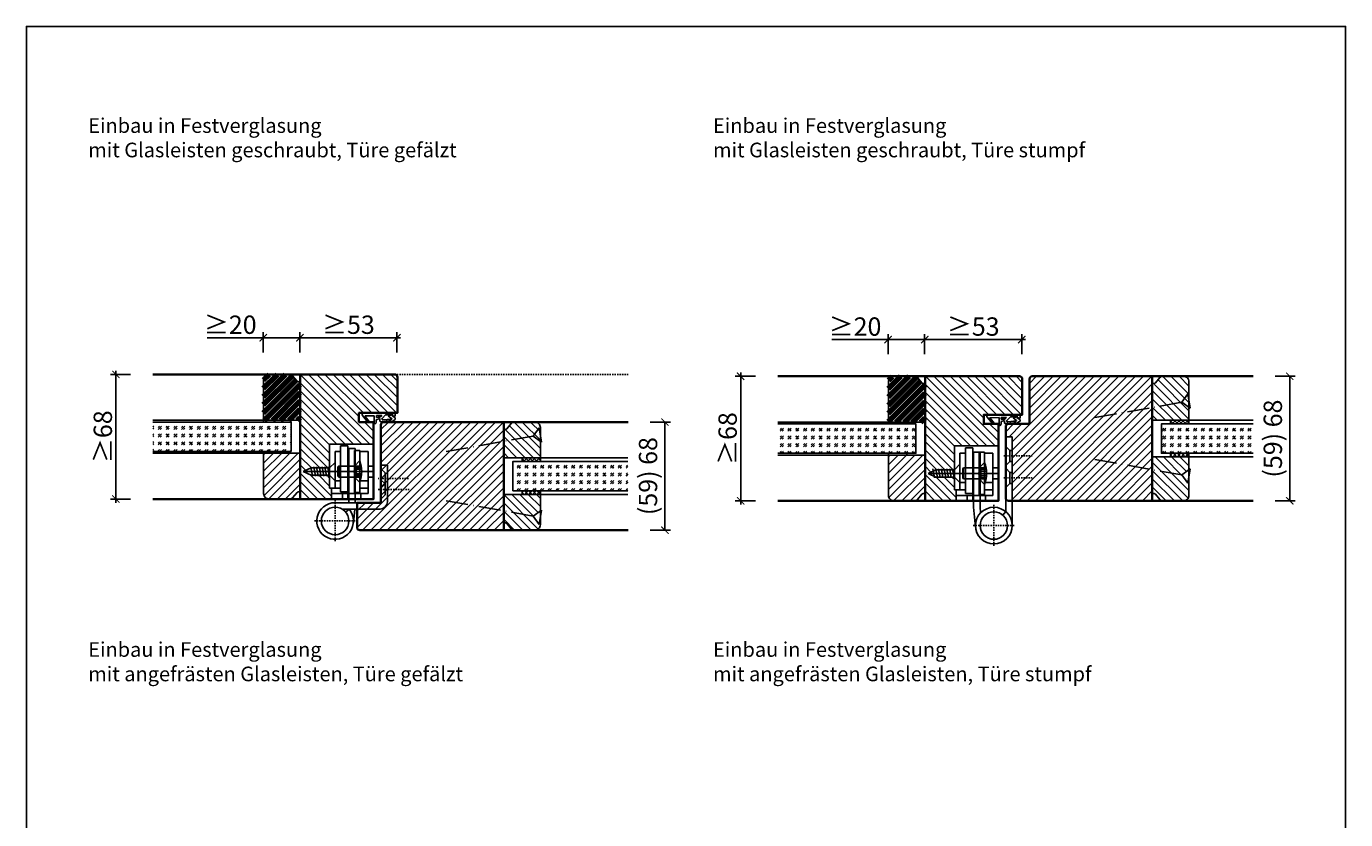
# Model space of a CAD drawing. Units: millimetres. Extents: x 1788 to 83958, y -235 to 115762.
# Drawn here: x 7391 to 8111, y 1513 to 1946 of the extents above; entities that cross this region are included whole.
import ezdxf

# ---------------------------------------------------------------- set-up
doc = ezdxf.new("R2010")
doc.units = ezdxf.units.MM
doc.header["$PDMODE"] = 34
doc.header["$PDSIZE"] = 5
doc.linetypes.add('ACAD_ISO10W100', pattern=[18, 12, -3, 0, -3])
doc.linetypes.add('JIS_02_0.7', pattern=[1.35, 0.75, -0.6])
doc.layers.get('0').update_dxf_attribs({"true_color": 0x939598})
doc.layers.add('Z_Ansichtsfenster', color=1, linetype='Continuous', plot=False)
for name, color, linetype in [('Z_Bemaßung-Blau 0.10', 150, 'Continuous'), ('Z_Beschlag-Grau 0.10', 8, 'Continuous'), ('Z_Linie-Gelb 0.25', 2, 'Continuous'), ('Z_Linie-Rot 0.20', 1, 'Continuous'), ('Z_Schraffur-Grau 0.10', 8, 'Continuous'), ('Z_Strichlkurz-Cyan 0.25', 4, 'JIS_02_0.7')]:
    doc.layers.add(name, color=color, linetype=linetype)
doc.layers.add('Z_Kontur-Magenta 0.35', color=6, linetype='Continuous', lineweight=35)
doc.styles.add('DIN', font='txt', dxfattribs={"height": 2})
doc.styles.get("Standard").update_dxf_attribs({"font": 'arial.ttf', "height": 2.5})
doc.styles.add('Sturm_Text', font='arial.ttf', dxfattribs={"height": 2.5})
doc.dimstyles.new('Bem_Automatisch', dxfattribs={"dimtxt": 2.5, "dimasz": 1, "dimexe": 0.75, "dimexo": 0.75, "dimgap": 0.5, "dimtad": 1, "dimdec": 0, "dimtxsty": 'Standard', "dimblk": 'ARCHTICK', "dimcen": 0, "dimclrd": 256, "dimclre": 256, "dimclrt": 256, "dimadec": 0, "dimazin": 0, "dimtfac": 1, "dimtdec": 0, "dimtmove": 1, "dimatfit": 2, "dimfxl": 2, "dimfxlon": 1, "dimtolj": 1, "dimtzin": 0, "dimlwd": -1, "dimlwe": -1, "dimarcsym": 0})
doc.dimstyles.new('Bem_Zulassung', dxfattribs={"dimtxt": 2.5, "dimasz": 1, "dimexe": 0.75, "dimexo": 0.75, "dimgap": 0.5, "dimtad": 1, "dimdec": 0, "dimtxsty": 'Sturm_Text', "dimblk": 'ARCHTICK', "dimcen": 0, "dimdle": 0.5, "dimclrd": 256, "dimclre": 256, "dimclrt": 256, "dimadec": 0, "dimazin": 0, "dimtfac": 1, "dimtdec": 0, "dimtmove": 1, "dimatfit": 2, "dimfxl": 2, "dimfxlon": 1, "dimtfillclr": 256, "dimtolj": 1, "dimtzin": 0, "dimlwd": -1, "dimlwe": -1, "dimarcsym": 0})
pattern_1 = [(45, (0, -20), (-2.245064, 2.245064), [])]

# ---------------------------------------------------------------- blocks, each defined once
blk = doc.blocks.new('*U19')
at = {"layer": 'Z_Beschlag-Grau 0.10', "color": 0}
for p, q in [((-3.08, 0), (-6.14, 3.65)), ((0.81, 5), (-5.5, 5)), ((-4.59, 3.21), (-4.59, 3.23)), ((-2.36, 0.36), (-4.56, 3.12)), ((-4.44, 3.38), (0.35, 3.46)), ((-3.08, 0), (-2.36, 0.36)), ((0.35, 3.46), (0.37, -0.06)), ((11.81, 5), (0.88, 5)), ((1.47, 1.24), (1.46, -0.05)), ((1.47, 1.24), (3.37, 1.92)), ((1.53, 3.5), (1.53, 2.55)), ((4.47, 3.5), (1.53, 3.5)), ((1.53, 2.55), (2.44, 2.6)), ((3.37, 0.63), (3.37, 1.92)), ((8.39, 0.6), (3.92, 0.13)), ((4.63, 1.91), (6.57, 3.91)), ((5.1, 1.14), (9.83, 1.64)), ((6.57, 3.91), (10.59, 3.91)), ((10.59, 3.91), (8.01, 3.36)), ((8.01, 3.36), (9.88, 1.82)), ((8.46, 0.77), (8.39, 0.6)), ((9.59, 0.98), (8.46, 0.77)), ((9.16, 0.17), (9.23, 0.65)), ((9.51, 0.01), (9.16, 0.17)), ((9.23, 0.65), (9.59, 0.98)), ((11.75, 1.43), (9.51, 0.01)), ((11.81, 3.22), (10.14, 3.49)), ((10.14, 3.49), (11.81, 2.31)), ((11.81, 5), (11.81, 3.22)), ((11.81, 2.31), (11.82, 1.55)), ((0.46, -1.02), (0, -1.02))]:
    blk.add_line(p, q, dxfattribs=at)
for centre, radius, start, end in [((-5.51, 4.18), 0.82, 89.32717, 220.14654), ((-4.44, 3.23), 0.15, 90.99445, 179.40444), ((-4.44, 3.21), 0.15, 179.40444, 218.53747), ((0.81, 5.8), 0.8, 270.01239, 274.59887), ((2.67, 4.69), 2.11, 264.8056, 285.84533), ((2.62, 4.85), 2.27, 285.95674, 305.95826), ((3.87, 0.63), 0.5, 180.01239, 275.9284), ((2.42, 5.12), 2.61, 305.9814, 321.72452), ((5.05, 1.64), 0.5, 147.11062, 276.03349), ((9.82, 1.74), 0.1, 276.03349, 50.51847), ((11.67, 1.55), 0.15, 302.31397, 0.01239), ((-1.1, -0.04), 1.47, 318.54848, 359.41426), ((0.46, -0.02), 0.995, 270.01239, 358.50495)]:
    blk.add_arc(centre, radius, start, end, dxfattribs=at)
blk = doc.blocks.new('_ArchTick')
at = {"color": 0, "linetype": 'ByBlock', "const_width": 0.15}
blk.add_lwpolyline([(-0.5, -0.5), (0.5, 0.5)], dxfattribs=at)
blk = doc.blocks.new('*D27')
at = {"layer": 'Defpoints', "color": 0, "transparency": 16777216}
for p in [(7593.09, 1775.98), (7540.09, 1755.98), (7593.09, 1744.73)]:
    blk.add_point(p, dxfattribs=at)
at = {"layer": 'Z_Bemaßung-Blau 0.10', "transparency": 16777216}
for p, q in [((7540.09, 1767.98), (7540.09, 1778.98)), ((7593.09, 1767.98), (7593.09, 1778.98)), ((7538.09, 1775.98), (7595.09, 1775.98))]:
    blk.add_line(p, q, dxfattribs=at)
at = {"layer": 'Z_Bemaßung-Blau 0.10', "transparency": 16777216, "xscale": 4, "yscale": 4, "zscale": 4, "rotation": 180}
blk.add_blockref('_ArchTick', (7540.09, 1775.98), dxfattribs=at)
at = {"layer": 'Z_Bemaßung-Blau 0.10', "transparency": 16777216, "xscale": 4, "yscale": 4, "zscale": 4}
blk.add_blockref('_ArchTick', (7593.09, 1775.98), dxfattribs=at)
at = {"layer": 'Z_Bemaßung-Blau 0.10', "transparency": 16777216, "insert": (7566.59, 1783.12), "char_height": 10, "attachment_point": 5, "style": 'DIN'}
blk.add_mtext('\\A1;≥53', dxfattribs=at)
blk = doc.blocks.new('*D29')
at = {"layer": 'Defpoints', "color": 0, "transparency": 16777216}
for p in [(7800.69, 1754.98), (7780.69, 1686.98), (7800.69, 1686.98)]:
    blk.add_point(p, dxfattribs=at)
at = {"layer": 'Z_Bemaßung-Blau 0.10', "transparency": 16777216}
for p, q in [((7780.69, 1756.98), (7780.69, 1684.98)), ((7788.69, 1754.98), (7777.69, 1754.98)), ((7788.69, 1686.98), (7777.69, 1686.98))]:
    blk.add_line(p, q, dxfattribs=at)
at = {"layer": 'Z_Bemaßung-Blau 0.10', "transparency": 16777216, "xscale": 4, "yscale": 4, "zscale": 4}
for p, rotation in [((7780.69, 1754.98), 90), ((7780.69, 1686.98), 270)]:
    blk.add_blockref('_ArchTick', p, dxfattribs=dict(at, rotation=rotation))
at = {"layer": 'Z_Bemaßung-Blau 0.10', "transparency": 16777216, "insert": (7773.56, 1720.98), "char_height": 10, "attachment_point": 5, "rotation": 90, "style": 'DIN'}
blk.add_mtext('\\A1;≥68', dxfattribs=at)
blk = doc.blocks.new('*D28')
at = {"layer": 'Defpoints', "color": 0, "transparency": 16777216}
for p in [(7934.09, 1774.98), (7934.09, 1743.73), (7881.09, 1720.98)]:
    blk.add_point(p, dxfattribs=at)
at = {"layer": 'Z_Bemaßung-Blau 0.10', "transparency": 16777216}
for p, q in [((7879.09, 1774.98), (7936.09, 1774.98)), ((7881.09, 1766.98), (7881.09, 1777.98)), ((7934.09, 1766.98), (7934.09, 1777.98))]:
    blk.add_line(p, q, dxfattribs=at)
at = {"layer": 'Z_Bemaßung-Blau 0.10', "transparency": 16777216, "xscale": 4, "yscale": 4, "zscale": 4, "rotation": 180}
blk.add_blockref('_ArchTick', (7881.09, 1774.98), dxfattribs=at)
at = {"layer": 'Z_Bemaßung-Blau 0.10', "transparency": 16777216, "xscale": 4, "yscale": 4, "zscale": 4}
blk.add_blockref('_ArchTick', (7934.09, 1774.98), dxfattribs=at)
at = {"layer": 'Z_Bemaßung-Blau 0.10', "transparency": 16777216, "insert": (7907.59, 1782.12), "char_height": 10, "attachment_point": 5, "style": 'DIN'}
blk.add_mtext('\\A1;≥53', dxfattribs=at)
blk = doc.blocks.new('*D34')
at = {"layer": 'Defpoints', "color": 0, "transparency": 16777216}
for p in [(7459.69, 1755.98), (7439.69, 1687.98), (7459.69, 1687.98)]:
    blk.add_point(p, dxfattribs=at)
at = {"layer": 'Z_Bemaßung-Blau 0.10', "transparency": 16777216}
for p, q in [((7439.69, 1757.98), (7439.69, 1685.98)), ((7447.69, 1755.98), (7436.69, 1755.98)), ((7447.69, 1687.98), (7436.69, 1687.98))]:
    blk.add_line(p, q, dxfattribs=at)
at = {"layer": 'Z_Bemaßung-Blau 0.10', "transparency": 16777216, "xscale": 4, "yscale": 4, "zscale": 4}
for p, rotation in [((7439.69, 1755.98), 90), ((7439.69, 1687.98), 270)]:
    blk.add_blockref('_ArchTick', p, dxfattribs=dict(at, rotation=rotation))
at = {"layer": 'Z_Bemaßung-Blau 0.10', "transparency": 16777216, "insert": (7432.56, 1721.98), "char_height": 10, "attachment_point": 5, "rotation": 90, "style": 'DIN'}
blk.add_mtext('\\A1;≥68', dxfattribs=at)
blk = doc.blocks.new('*D40')
at = {"layer": 'Defpoints', "color": 0, "transparency": 16777216}
for p in [(7520.09, 1775.98), (7540.09, 1755.98), (7520.09, 1741.98)]:
    blk.add_point(p, dxfattribs=at)
at = {"layer": 'Z_Bemaßung-Blau 0.10', "transparency": 16777216}
for p, q in [((7520.09, 1767.98), (7520.09, 1778.98)), ((7540.09, 1767.98), (7540.09, 1778.98)), ((7489.47, 1775.98), (7520.09, 1775.98)), ((7542.09, 1775.98), (7518.09, 1775.98))]:
    blk.add_line(p, q, dxfattribs=at)
at = {"layer": 'Z_Bemaßung-Blau 0.10', "transparency": 16777216, "xscale": 4, "yscale": 4, "zscale": 4, "rotation": 180}
blk.add_blockref('_ArchTick', (7520.09, 1775.98), dxfattribs=at)
at = {"layer": 'Z_Bemaßung-Blau 0.10', "transparency": 16777216, "xscale": 4, "yscale": 4, "zscale": 4}
blk.add_blockref('_ArchTick', (7540.09, 1775.98), dxfattribs=at)
at = {"layer": 'Z_Bemaßung-Blau 0.10', "transparency": 16777216, "insert": (7502.09, 1783.12), "char_height": 10, "attachment_point": 5, "style": 'DIN'}
blk.add_mtext('\\A1;≥20', dxfattribs=at)
blk = doc.blocks.new('*D41')
at = {"layer": 'Defpoints', "color": 0, "transparency": 16777216}
for p in [(7861.09, 1774.98), (7881.09, 1754.98), (7861.09, 1740.98)]:
    blk.add_point(p, dxfattribs=at)
at = {"layer": 'Z_Bemaßung-Blau 0.10', "transparency": 16777216}
for p, q in [((7830.47, 1774.98), (7861.09, 1774.98)), ((7883.09, 1774.98), (7859.09, 1774.98)), ((7861.09, 1766.98), (7861.09, 1777.98)), ((7881.09, 1766.98), (7881.09, 1777.98))]:
    blk.add_line(p, q, dxfattribs=at)
at = {"layer": 'Z_Bemaßung-Blau 0.10', "transparency": 16777216, "xscale": 4, "yscale": 4, "zscale": 4, "rotation": 180}
blk.add_blockref('_ArchTick', (7861.09, 1774.98), dxfattribs=at)
at = {"layer": 'Z_Bemaßung-Blau 0.10', "transparency": 16777216, "xscale": 4, "yscale": 4, "zscale": 4}
blk.add_blockref('_ArchTick', (7881.09, 1774.98), dxfattribs=at)
at = {"layer": 'Z_Bemaßung-Blau 0.10', "transparency": 16777216, "insert": (7843.09, 1782.12), "char_height": 10, "attachment_point": 5, "style": 'DIN'}
blk.add_mtext('\\A1;≥20', dxfattribs=at)
blk = doc.blocks.new('*D239')
at = {"layer": 'Defpoints', "color": 0, "transparency": 16777216}
for p in [(7719.34, 1729.98), (7739.34, 1729.98), (7719.34, 1670.98)]:
    blk.add_point(p, dxfattribs=at)
at = {"layer": 'Z_Bemaßung-Blau 0.10', "transparency": 16777216}
for p, q in [((7731.34, 1729.98), (7742.34, 1729.98)), ((7739.34, 1670.98), (7739.34, 1729.98)), ((7731.34, 1670.98), (7742.34, 1670.98))]:
    blk.add_line(p, q, dxfattribs=at)
at = {"layer": 'Z_Bemaßung-Blau 0.10', "transparency": 16777216, "xscale": 4, "yscale": 4, "zscale": 4}
for p, rotation in [((7739.34, 1729.98), 90), ((7739.34, 1670.98), 270)]:
    blk.add_blockref('_ArchTick', p, dxfattribs=dict(at, rotation=rotation))
at = {"layer": 'Z_Bemaßung-Blau 0.10', "transparency": 16777216, "insert": (7730.12, 1700.48), "char_height": 10, "attachment_point": 5, "rotation": 90, "style": 'DIN'}
blk.add_mtext('\\A1;(59) 68', dxfattribs=at)
blk = doc.blocks.new('*U84')
at = {"layer": 'Z_Beschlag-Grau 0.10', "linetype": 'ACAD_ISO10W100'}
for p, q in [((-3.94, 0.69), (-54.16, 9.55)), ((0.69, 3.94), (-3.94, 0.69)), ((-3.94, 0.69), (-0.69, -3.94))]:
    blk.add_line(p, q, dxfattribs=at)
at = {"layer": 'Z_Beschlag-Grau 0.10'}
blk.add_line((-0.69, -3.94), (0.69, 3.94), dxfattribs=at)
blk = doc.blocks.new('*D240')
at = {"layer": 'Defpoints', "color": 0, "transparency": 16777216}
for p in [(8060.34, 1754.98), (8080.34, 1754.98), (8060.34, 1686.98)]:
    blk.add_point(p, dxfattribs=at)
at = {"layer": 'Z_Bemaßung-Blau 0.10', "transparency": 16777216}
for p, q in [((8072.34, 1754.98), (8083.34, 1754.98)), ((8080.34, 1686.98), (8080.34, 1754.98)), ((8072.34, 1686.98), (8083.34, 1686.98))]:
    blk.add_line(p, q, dxfattribs=at)
at = {"layer": 'Z_Bemaßung-Blau 0.10', "transparency": 16777216, "xscale": 4, "yscale": 4, "zscale": 4}
for p, rotation in [((8080.34, 1754.98), 90), ((8080.34, 1686.98), 270)]:
    blk.add_blockref('_ArchTick', p, dxfattribs=dict(at, rotation=rotation))
at = {"layer": 'Z_Bemaßung-Blau 0.10', "transparency": 16777216, "insert": (8071.12, 1720.98), "char_height": 10, "attachment_point": 5, "rotation": 90, "style": 'DIN'}
blk.add_mtext('\\A1;(59) 68', dxfattribs=at)

msp = doc.modelspace()

# ---------------------------------------------------------------- hatches: boundary and pattern name
at = {"layer": 'Z_Schraffur-Grau 0.10', "lineweight": 80}
h = msp.add_hatch(dxfattribs=at)
h.set_pattern_fill('ANSI31', color=256, style=0)
h.set_pattern_definition(pattern_1)
h.paths.add_polyline_path([(7540.34, 1751.98), (7539.34, 1751.98, -0.22329), (7538.57, 1752.34), (7536.17, 1755.27, 0.221695), (7534.64, 1755.98), (7523.34, 1755.98, 0.414214), (7520.34, 1752.98), (7520.34, 1730.98), (7540.34, 1730.98)])
at = {"layer": 'Z_Schraffur-Grau 0.10'}
h = msp.add_hatch(dxfattribs=at)
h.set_pattern_fill('ANSI31', color=256, angle=90)
h.set_pattern_definition([(135, (0, 109.5), (-2.245064, -2.245064), [])])
edge = h.paths.add_edge_path()
edge.add_arc((7591.84, 1754.48), 1.5, 0, 90)
edge.add_line((7591.84, 1755.98), (7540.34, 1755.98))
edge.add_line((7540.34, 1755.98), (7540.34, 1687.98))
edge.add_line((7540.34, 1687.98), (7557.34, 1687.98))
edge.add_line((7557.34, 1687.98), (7557.34, 1693.98))
edge.add_line((7557.34, 1693.98), (7556.34, 1693.98))
edge.add_line((7556.34, 1693.98), (7556.34, 1700.98))
edge.add_line((7556.34, 1700.98), (7546.25, 1700.98))
edge.add_line((7546.25, 1700.98), (7541.96, 1702.98))
edge.add_line((7541.96, 1702.98), (7546.25, 1704.98))
edge.add_line((7546.25, 1704.98), (7556.34, 1704.98))
edge.add_line((7556.34, 1704.98), (7556.34, 1717.98))
edge.add_line((7556.34, 1717.98), (7580.34, 1717.98))
edge.add_line((7580.34, 1717.98), (7580.34, 1729.98))
edge.add_line((7580.34, 1729.98), (7572.34, 1729.98))
edge.add_line((7572.34, 1729.98), (7572.34, 1734.98))
edge.add_line((7572.34, 1734.98), (7593.34, 1734.98))
edge.add_line((7593.34, 1734.98), (7593.34, 1754.48))
at = {"layer": 'Z_Schraffur-Grau 0.10', "lineweight": 80}
h = msp.add_hatch(dxfattribs=at)
h.set_pattern_fill('ANSI31', color=256, style=0)
h.set_pattern_definition(pattern_1)
h.paths.add_polyline_path([(7881.34, 1750.98), (7880.34, 1750.98, -0.22329), (7879.57, 1751.34), (7877.17, 1754.27, 0.221695), (7875.64, 1754.98), (7864.34, 1754.98, 0.414214), (7861.34, 1751.98), (7861.34, 1729.98), (7881.34, 1729.98)])
at = {"layer": 'Z_Schraffur-Grau 0.10'}
h = msp.add_hatch(dxfattribs=at)
h.set_pattern_fill('ANSI31', color=256, angle=90)
h.set_pattern_definition([(135, (0, 108.5), (-2.245064, -2.245064), [])])
edge = h.paths.add_edge_path()
edge.add_line((7913.34, 1733.98), (7934.34, 1733.98))
edge.add_line((7934.34, 1733.98), (7934.34, 1753.48))
edge.add_arc((7932.84, 1753.48), 1.5, 0, 90)
edge.add_line((7932.84, 1754.98), (7881.34, 1754.98))
edge.add_line((7881.34, 1754.98), (7881.34, 1686.98))
edge.add_line((7881.34, 1686.98), (7898.34, 1686.98))
edge.add_line((7898.34, 1686.98), (7898.34, 1692.98))
edge.add_line((7898.34, 1692.98), (7897.34, 1692.98))
edge.add_line((7897.34, 1692.98), (7897.34, 1699.98))
edge.add_line((7897.34, 1699.98), (7887.25, 1699.98))
edge.add_line((7887.25, 1699.98), (7882.96, 1701.98))
edge.add_line((7882.96, 1701.98), (7887.25, 1703.98))
edge.add_line((7887.25, 1703.98), (7897.34, 1703.98))
edge.add_line((7897.34, 1703.98), (7897.34, 1716.98))
edge.add_line((7897.34, 1716.98), (7921.34, 1716.98))
edge.add_line((7921.34, 1716.98), (7921.34, 1728.98))
edge.add_line((7921.34, 1728.98), (7913.34, 1728.98))
edge.add_line((7913.34, 1728.98), (7913.34, 1733.98))
h = msp.add_hatch(dxfattribs=at)
h.set_pattern_fill('ANSI31', color=256)
h.set_pattern_definition([(45, (42.5, 123.5), (-2.245064, 2.245064), [])])
h.paths.add_polyline_path([(7944.84, 1754.98), (7939.69, 1754.98, 0.414214), (7938.34, 1753.48), (7938.34, 1750.48), (7944.84, 1750.48)])
h.paths.add_polyline_path([(8005.34, 1754.98), (7944.84, 1754.98), (7944.84, 1750.48), (8005.34, 1750.48)])
h.paths.add_polyline_path([(8005.34, 1750.48), (7944.84, 1750.48), (7944.84, 1686.98), (8005.34, 1686.98)])
h.paths.add_polyline_path([(7944.84, 1750.48), (7938.34, 1750.48), (7938.34, 1728.98), (7926.84, 1728.98, 0.414214), (7925.34, 1727.48), (7925.34, 1721.98), (7928.84, 1721.98), (7928.84, 1686.98), (7944.84, 1686.98)])
h = msp.add_hatch(dxfattribs=at)
h.set_pattern_fill('ANSI31', color=256, angle=90)
h.set_pattern_definition([(135, (4847.969, -214.218), (-2.245064, -2.245064), [])])
h.paths.add_polyline_path([(8025.34, 1730.98), (8025.34, 1751.98, 0.414214), (8022.34, 1754.98), (8011.04, 1754.98, 0.22759), (8009.48, 1754.23), (8005.34, 1749.19), (8005.34, 1730.98)])
h = msp.add_hatch(dxfattribs=at)
h.set_pattern_fill('GOST_GLASS', color=256, scale=0.5)
h.set_pattern_definition([(45, (0, 109.5), (4.2426407, -4e-16), [2.5, -3.5]), (45, (1.0607, 109.5), (4.2426407, -4e-16), [1, -5]), (45, (0, 110.5607), (4.2426407, -4e-16), [1, -5])])
h.paths.add_polyline_path([(7459.94, 1729.98), (7459.94, 1713.98), (7535.34, 1713.98), (7535.34, 1729.98)])
h = msp.add_hatch(dxfattribs=at)
h.set_pattern_fill('ANSI31', color=256)
h.set_pattern_definition([(45, (42.5, 124.5), (-2.245064, 2.245064), [])])
h.paths.add_polyline_path([(7603.84, 1729.98), (7585.84, 1729.98, 0.414214), (7584.34, 1728.48), (7584.34, 1685.98), (7571.34, 1685.98), (7571.34, 1672.48, 0.414214), (7572.84, 1670.98), (7603.84, 1670.98)])
h.paths.add_polyline_path([(7651.34, 1729.98), (7603.84, 1729.98), (7603.84, 1670.98), (7651.34, 1670.98)])
h = msp.add_hatch(dxfattribs=at)
h.set_pattern_fill('ANSI31', color=256, angle=90)
h.set_pattern_definition([(135, (4493.969, -234.718), (-2.245064, -2.245064), [])])
h.paths.add_polyline_path([(7671.34, 1710.48), (7671.34, 1726.98, 0.414214), (7668.34, 1729.98), (7657.04, 1729.98, 0.22759), (7655.48, 1729.23), (7651.34, 1724.19), (7651.34, 1710.48)])
h = msp.add_hatch(dxfattribs=at)
h.set_pattern_fill('GOST_GLASS', color=256, scale=0.5)
h.set_pattern_definition([(45, (0, 108.5), (4.2426407, -4e-16), [2.5, -3.5]), (45, (1.0607, 108.5), (4.2426407, -4e-16), [1, -5]), (45, (0, 109.5607), (4.2426407, -4e-16), [1, -5])])
h.paths.add_polyline_path([(7800.94, 1728.98), (7800.94, 1712.98), (7876.34, 1712.98), (7876.34, 1728.98)])
h = msp.add_hatch(dxfattribs=at)
h.set_pattern_fill('GOST_GLASS', color=256, scale=0.5)
h.set_pattern_definition([(45, (5, 108.5), (4.2426407, -4e-16), [2.5, -3.5]), (45, (6.0607, 108.5), (4.2426407, -4e-16), [1, -5]), (45, (5, 109.5607), (4.2426407, -4e-16), [1, -5])])
h.paths.add_polyline_path([(8060.34, 1712.98), (8060.34, 1728.98), (8010.34, 1728.98), (8010.34, 1712.98)])
h = msp.add_hatch(dxfattribs=at)
h.set_pattern_fill('ANSI37', color=256, scale=0.5, style=0)
h.set_pattern_definition([(45, (7483.325, 1726.029), (-1.122532, 1.122532), []), (135, (7483.325, 1726.029), (-1.122532, -1.122532), [])])
h.paths.add_polyline_path([(8015.34, 1728.98), (8025.34, 1728.98), (8025.34, 1730.98), (8015.34, 1730.98)])
h = msp.add_hatch(dxfattribs=at)
h.set_pattern_fill('ANSI31', color=256, style=0)
h.set_pattern_definition([(45, (6444.8677, 1579.5475), (-2.245064, 2.245064), [])])
h.paths.add_polyline_path([(7520.34, 1712.98), (7520.34, 1690.98, 0.414214), (7523.34, 1687.98), (7534.64, 1687.98, 0.22759), (7536.2, 1688.73), (7540.34, 1693.78), (7540.34, 1712.98)])
h = msp.add_hatch(dxfattribs=at)
h.set_pattern_fill('GOST_GLASS', color=256, scale=0.5)
h.set_pattern_definition([(45, (5, 109.5), (4.2426407, -4e-16), [2.5, -3.5]), (45, (6.0607, 109.5), (4.2426407, -4e-16), [1, -5]), (45, (5, 110.5607), (4.2426407, -4e-16), [1, -5])])
h.paths.add_polyline_path([(7719.14, 1692.48), (7719.14, 1708.48), (7656.34, 1708.48), (7656.34, 1692.48)])
h = msp.add_hatch(dxfattribs=at)
h.set_pattern_fill('ANSI37', color=256, scale=0.5, style=0)
h.set_pattern_definition([(45, (7129.325, 1705.529), (-1.122532, 1.122532), []), (135, (7129.325, 1705.529), (-1.122532, -1.122532), [])])
h.paths.add_polyline_path([(7661.34, 1708.48), (7671.34, 1708.48), (7671.34, 1710.48), (7661.34, 1710.48)])
h = msp.add_hatch(dxfattribs=at)
h.set_pattern_fill('ANSI31', color=256, style=0)
h.set_pattern_definition([(45, (6785.8677, 1578.5475), (-2.245064, 2.245064), [])])
h.paths.add_polyline_path([(7861.34, 1711.98), (7861.34, 1689.98, 0.414214), (7864.34, 1686.98), (7875.64, 1686.98, 0.22759), (7877.2, 1687.73), (7881.34, 1692.78), (7881.34, 1711.98)])
h = msp.add_hatch(dxfattribs=at)
h.set_pattern_fill('ANSI31', color=256, angle=90)
h.set_pattern_definition([(135, (5, 108.5), (-2.245064, -2.245064), [])])
h.paths.add_polyline_path([(8025.34, 1710.98), (8005.34, 1710.98), (8005.34, 1704.01), (8021.4, 1701.18), (8025.34, 1703.94)])
h.paths.add_polyline_path([(8021.4, 1701.18), (8005.34, 1704.01), (8005.34, 1690.98), (8006.34, 1690.98, -0.22329), (8007.11, 1690.62), (8009.51, 1687.7, 0.221695), (8011.04, 1686.98), (8022.34, 1686.98, 0.414214), (8025.34, 1689.98), (8025.34, 1700.48), (8024.65, 1696.54)])
h = msp.add_hatch(dxfattribs=at)
h.set_pattern_fill('ANSI37', color=256, scale=0.5, style=0)
h.set_pattern_definition([(45, (7483.325, 1707.529), (-1.122532, 1.122532), []), (135, (7483.325, 1707.529), (-1.122532, -1.122532), [])])
h.paths.add_polyline_path([(8015.34, 1710.98), (8025.34, 1710.98), (8025.34, 1712.98), (8015.34, 1712.98)])
h = msp.add_hatch(dxfattribs=at)
h.set_pattern_fill('ANSI37', color=256, scale=0.5, style=0)
h.set_pattern_definition([(45, (7129.325, 1687.029), (-1.122532, 1.122532), []), (135, (7129.325, 1687.029), (-1.122532, -1.122532), [])])
h.paths.add_polyline_path([(7661.34, 1690.48), (7671.34, 1690.48), (7671.34, 1692.48), (7661.34, 1692.48)])
h = msp.add_hatch(dxfattribs=at)
h.set_pattern_fill('ANSI31', color=256, angle=90)
h.set_pattern_definition([(135, (5, 109.5), (-2.245064, -2.245064), [])])
h.paths.add_polyline_path([(7671.34, 1690.48), (7651.34, 1690.48), (7651.34, 1681.51), (7667.4, 1678.68), (7671.34, 1681.44)])
h.paths.add_polyline_path([(7667.4, 1678.68), (7651.34, 1681.51), (7651.34, 1674.98), (7652.34, 1674.98, -0.22329), (7653.11, 1674.62), (7655.51, 1671.7, 0.221695), (7657.04, 1670.98), (7668.34, 1670.98, 0.414214), (7671.34, 1673.98), (7671.34, 1677.98), (7670.65, 1674.04)])

# ---------------------------------------------------------------- linework, layer by layer
for p, q in [((7925.34, 1721.98), (7928.84, 1721.98)), ((7925.34, 1721.98), (7925.34, 1681.08)), ((7928.84, 1673.48), (7928.84, 1721.98)), ((7580.34, 1717.98), (7556.34, 1717.98)), ((7556.34, 1717.98), (7556.34, 1693.98)), ((7559.34, 1713.98), (7562.34, 1713.98)), ((7559.34, 1713.98), (7559.34, 1693.98)), ((7562.34, 1691.98), (7562.34, 1716.98)), ((7566.34, 1716.98), (7562.34, 1716.98)), ((7566.34, 1716.98), (7566.34, 1687.98)), ((7566.84, 1715.48), (7566.84, 1685.98)), ((7570.34, 1715.48), (7566.84, 1715.48)), ((7569.84, 1714.48), (7572.84, 1714.48)), ((7569.84, 1691.48), (7569.84, 1714.48)), ((7570.34, 1715.48), (7570.34, 1685.98)), ((7572.84, 1714.48), (7572.84, 1691.48)), ((7572.84, 1713.98), (7577.34, 1713.98)), ((7577.34, 1713.98), (7577.34, 1690.98)), ((7580.34, 1717.98), (7580.34, 1687.98)), ((7921.34, 1716.98), (7897.34, 1716.98)), ((7897.34, 1716.98), (7897.34, 1692.98)), ((7903.34, 1690.98), (7903.34, 1715.98)), ((7907.34, 1715.98), (7903.34, 1715.98)), ((7907.34, 1715.98), (7907.34, 1686.98)), ((7921.34, 1716.98), (7921.34, 1686.98)), ((7927.59, 1714.48), (7925.34, 1716.73)), ((7927.59, 1708.48), (7927.59, 1714.48)), ((7928.84, 1714.48), (7927.59, 1714.48)), ((7556.34, 1704.98), (7559.34, 1707.98)), ((7559.34, 1707.98), (7559.34, 1697.98)), ((7572.84, 1708.98), (7569.84, 1705.98)), ((7587.84, 1706.48), (7584.34, 1706.48)), ((7584.34, 1706.48), (7584.34, 1686.48)), ((7587.84, 1686.48), (7587.84, 1706.48)), ((7897.34, 1703.98), (7900.34, 1706.98)), ((7900.34, 1712.98), (7903.34, 1712.98)), ((7900.34, 1712.98), (7900.34, 1692.98)), ((7900.34, 1706.98), (7900.34, 1696.98)), ((7907.84, 1713.48), (7907.84, 1683.49)), ((7907.84, 1713.48), (7911.34, 1713.48)), ((7910.84, 1713.48), (7913.84, 1713.48)), ((7910.84, 1690.48), (7910.84, 1713.48)), ((7913.84, 1707.98), (7910.84, 1704.98)), ((7911.34, 1713.48), (7911.34, 1683.66)), ((7913.84, 1713.48), (7913.84, 1690.48)), ((7913.84, 1712.98), (7918.34, 1712.98)), ((7918.34, 1712.98), (7918.34, 1689.98)), ((7927.59, 1708.48), (7925.34, 1706.23)), ((7928.84, 1708.48), (7927.59, 1708.48)), ((7541.96, 1702.98), (7546.25, 1704.98)), ((7546.25, 1700.98), (7541.96, 1702.98)), ((7559.98, 1702.98), (7541.96, 1702.98)), ((7546.16, 1705.48), (7547.04, 1700.48)), ((7546.16, 1705.48), (7547.04, 1700.48)), ((7546.25, 1704.98), (7556.34, 1704.98)), ((7556.34, 1700.98), (7546.25, 1700.98)), ((7547.68, 1705.48), (7548.56, 1700.48)), ((7547.68, 1705.48), (7548.56, 1700.48)), ((7549.2, 1705.48), (7550.09, 1700.48)), ((7549.2, 1705.48), (7550.09, 1700.48)), ((7550.73, 1705.48), (7551.61, 1700.48)), ((7550.73, 1705.48), (7551.61, 1700.48)), ((7553.3, 1702.98), (7552.02, 1702.98)), ((7552.25, 1705.48), (7553.13, 1700.48)), ((7552.25, 1705.48), (7553.13, 1700.48)), ((7553.77, 1705.48), (7554.65, 1700.48)), ((7555.27, 1702.98), (7580.34, 1702.98)), ((7555.3, 1705.48), (7556.18, 1700.48)), ((7559.34, 1697.98), (7556.34, 1700.98)), ((7561.34, 1705.98), (7560.84, 1705.48)), ((7560.84, 1705.48), (7560.84, 1700.48)), ((7561.34, 1699.98), (7560.84, 1700.48)), ((7561.34, 1705.98), (7561.34, 1699.98)), ((7569.84, 1705.98), (7561.34, 1705.98)), ((7561.34, 1699.98), (7569.84, 1699.98)), ((7570.84, 1705.23), (7569.54, 1702.98)), ((7569.54, 1702.98), (7570.84, 1700.73)), ((7569.84, 1705.98), (7569.84, 1699.98)), ((7569.84, 1705.98), (7572.84, 1705.98)), ((7569.84, 1705.48), (7569.84, 1705.98)), ((7569.84, 1703.5), (7569.84, 1705.48)), ((7569.84, 1702.98), (7569.84, 1703.5)), ((7569.84, 1702.46), (7569.84, 1702.98)), ((7569.84, 1700.48), (7569.84, 1702.46)), ((7569.84, 1699.98), (7569.84, 1700.48)), ((7569.84, 1699.98), (7572.84, 1696.98)), ((7569.84, 1699.98), (7572.84, 1699.98)), ((7570.84, 1705.23), (7570.84, 1700.73)), ((7570.84, 1705.23), (7573.7, 1705.23)), ((7570.84, 1704.23), (7573.8, 1704.23)), ((7570.84, 1701.73), (7573.8, 1701.73)), ((7570.84, 1700.73), (7573.7, 1700.73)), ((7577.34, 1705.98), (7580.34, 1705.98)), ((7577.34, 1699.98), (7580.34, 1699.98)), ((7586.59, 1702.18), (7584.34, 1704.43)), ((7586.59, 1696.18), (7586.59, 1702.18)), ((7882.96, 1701.98), (7887.25, 1703.98)), ((7887.25, 1699.98), (7882.96, 1701.98)), ((7900.98, 1701.98), (7882.96, 1701.98)), ((7886.68, 1701.98), (7885.4, 1701.98)), ((7885.63, 1704.48), (7886.52, 1699.48)), ((7887.16, 1704.48), (7888.04, 1699.48)), ((7887.16, 1704.48), (7888.04, 1699.48)), ((7887.25, 1703.98), (7897.34, 1703.98)), ((7897.34, 1699.98), (7887.25, 1699.98)), ((7888.68, 1704.48), (7889.56, 1699.48)), ((7888.68, 1704.48), (7889.56, 1699.48)), ((7890.2, 1704.48), (7891.09, 1699.48)), ((7890.2, 1704.48), (7891.09, 1699.48)), ((7891.73, 1704.48), (7892.61, 1699.48)), ((7891.73, 1704.48), (7892.61, 1699.48)), ((7893.25, 1704.48), (7894.13, 1699.48)), ((7894.77, 1704.48), (7895.65, 1699.48)), ((7896.27, 1701.98), (7921.34, 1701.98)), ((7896.3, 1704.48), (7897.18, 1699.48)), ((7900.34, 1696.98), (7897.34, 1699.98)), ((7902.34, 1704.98), (7901.84, 1704.48)), ((7901.84, 1704.48), (7901.84, 1699.48)), ((7902.34, 1698.98), (7901.84, 1699.48)), ((7902.34, 1704.98), (7902.34, 1698.98)), ((7910.84, 1704.98), (7902.34, 1704.98)), ((7911.84, 1704.23), (7910.54, 1701.98)), ((7910.54, 1701.98), (7911.84, 1699.73)), ((7910.84, 1704.98), (7910.84, 1698.98)), ((7910.84, 1704.98), (7913.84, 1704.98)), ((7910.84, 1704.48), (7910.84, 1704.98)), ((7910.84, 1702.5), (7910.84, 1704.48)), ((7910.84, 1701.98), (7910.84, 1702.5)), ((7910.84, 1701.46), (7910.84, 1701.98)), ((7910.84, 1699.48), (7910.84, 1701.46)), ((7910.84, 1698.98), (7910.84, 1699.48)), ((7911.84, 1704.23), (7911.84, 1699.73)), ((7911.84, 1704.23), (7914.7, 1704.23)), ((7911.84, 1703.23), (7914.8, 1703.23)), ((7911.84, 1700.73), (7914.8, 1700.73)), ((7911.84, 1699.73), (7914.7, 1699.73)), ((7918.34, 1704.98), (7921.34, 1704.98)), ((7927.59, 1702.48), (7925.34, 1704.73)), ((7927.59, 1696.48), (7927.59, 1702.48)), ((7928.84, 1702.48), (7927.59, 1702.48)), ((7556.34, 1693.98), (7562.34, 1693.98)), ((7557.34, 1693.98), (7557.34, 1687.98)), ((7559.34, 1697.98), (7562.34, 1697.98)), ((7572.84, 1693.98), (7577.34, 1693.98)), ((7573.15, 1697.98), (7577.34, 1697.98)), ((7586.59, 1696.18), (7584.34, 1698.43)), ((7586.59, 1696.18), (7584.34, 1693.93)), ((7586.59, 1690.18), (7586.59, 1696.18)), ((7897.34, 1692.98), (7903.34, 1692.98)), ((7898.34, 1692.98), (7898.34, 1686.98)), ((7900.34, 1696.98), (7903.34, 1696.98)), ((7902.34, 1698.98), (7910.84, 1698.98)), ((7910.84, 1698.98), (7913.84, 1695.98)), ((7910.84, 1698.98), (7913.84, 1698.98)), ((7913.84, 1692.98), (7918.34, 1692.98)), ((7914.15, 1696.98), (7918.34, 1696.98)), ((7918.34, 1698.98), (7921.34, 1698.98)), ((7927.59, 1696.48), (7925.34, 1694.23)), ((7928.84, 1696.48), (7927.59, 1696.48)), ((7563.34, 1690.98), (7557.34, 1690.98)), ((7577.34, 1690.98), (7557.34, 1690.98)), ((7557.34, 1687.98), (7580.34, 1687.98)), ((7559.34, 1685.98), (7583.84, 1685.98)), ((7562.34, 1691.98), (7566.34, 1691.98)), ((7563.34, 1690.98), (7563.34, 1687.98)), ((7572.84, 1691.48), (7569.84, 1691.48)), ((7573.34, 1690.98), (7573.34, 1687.98)), ((7586.59, 1690.18), (7584.34, 1687.93)), ((7904.34, 1689.98), (7898.34, 1689.98)), ((7918.34, 1689.98), (7898.34, 1689.98)), ((7898.34, 1686.98), (7921.34, 1686.98)), ((7903.34, 1690.98), (7907.34, 1690.98)), ((7904.34, 1689.98), (7904.34, 1686.98)), ((7913.84, 1690.48), (7910.84, 1690.48)), ((7914.34, 1689.98), (7914.34, 1686.98)), ((7583.84, 1682.48), (7563.08, 1682.48)), ((7565.04, 1680.86), (7566.94, 1682.48)), ((7570.01, 1682.48), (7569.3, 1675.03)), ((7907.84, 1683.49), (7908.89, 1672.53)), ((7911.65, 1680.43), (7911.34, 1683.66)), ((7925.34, 1681.08), (7923.72, 1679.18))]:
    msp.add_line(p, q)
at = {"linetype": 'JIS_02_0.7'}
for p, q in [((7939.84, 1711.48), (7923.84, 1711.48)), ((7939.84, 1699.48), (7923.84, 1699.48)), ((7599.34, 1699.18), (7582.84, 1699.18)), ((7582.84, 1693.18), (7599.93, 1693.18)), ((7559.34, 1687.3), (7559.34, 1664.66)), ((7918.84, 1684.8), (7918.84, 1662.16)), ((7548.02, 1675.98), (7570.66, 1675.98)), ((7907.52, 1673.48), (7930.16, 1673.48))]:
    msp.add_line(p, q, dxfattribs=at)
for centre, radius in [((7559.34, 1675.98), 7.5), ((7918.84, 1673.48), 10), ((7918.84, 1673.48), 7.5)]:
    msp.add_circle(centre, radius)
for centre, radius, start, end in [((7555.34, 1702.98), 18.5, 341.07536, 18.92464), ((7896.34, 1701.98), 18.5, 341.07536, 18.92464), ((7559.34, 1675.98), 10, 90, 40.5416), ((7583.84, 1686.48), 4, 270, 0), ((7583.84, 1686.48), 0.5, 270, 0)]:
    msp.add_arc(centre, radius, start, end)
at = {"layer": 'Z_Ansichtsfenster'}
msp.add_lwpolyline([(7390.84, 1017.98), (8110.84, 1017.98), (8110.84, 1945.98), (7390.84, 1945.98)], close=True, dxfattribs=at)
at = {"layer": 'Z_Kontur-Magenta 0.35'}
for p, q in [((7540.34, 1755.98), (7459.94, 1755.98)), ((7540.34, 1687.98), (7540.34, 1755.98)), ((7540.34, 1755.98), (7540.34, 1687.98)), ((7881.34, 1754.98), (7800.94, 1754.98)), ((7881.34, 1686.98), (7881.34, 1754.98)), ((7881.34, 1754.98), (7881.34, 1686.98)), ((7459.94, 1687.98), (7540.34, 1687.98)), ((7800.94, 1686.98), (7881.34, 1686.98))]:
    msp.add_line(p, q, dxfattribs=at)
for points in [[(7540.34, 1687.98), (7580.34, 1687.98), (7580.34, 1729.98), (7572.34, 1729.98), (7572.34, 1734.98), (7593.34, 1734.98), (7593.34, 1754.48, 0.414214), (7591.84, 1755.98), (7540.34, 1755.98)], [(7881.34, 1686.98), (7921.34, 1686.98), (7921.34, 1728.98), (7913.34, 1728.98), (7913.34, 1733.98), (7934.34, 1733.98), (7934.34, 1753.48, 0.414214), (7932.84, 1754.98), (7881.34, 1754.98)]]:
    msp.add_lwpolyline(points, format="xyb", close=True, dxfattribs=at)
for points in [[(7540.34, 1755.98), (7540.34, 1687.98)], [(7881.34, 1754.98), (7881.34, 1686.98)], [(8005.34, 1754.98), (8005.34, 1686.98)], [(7651.34, 1729.98), (7651.34, 1670.98)]]:
    msp.add_lwpolyline(points, dxfattribs=at)
for points in [[(8060.34, 1754.98), (7939.84, 1754.98, 0.444792), (7938.34, 1753.48), (7938.34, 1728.98), (7926.84, 1728.98, 0.414214), (7925.34, 1727.48), (7925.34, 1688.48, 0.414214), (7926.84, 1686.98), (8060.34, 1686.98)], [(7719.34, 1729.98), (7585.84, 1729.98, 0.414214), (7584.34, 1728.48), (7584.34, 1685.98), (7571.34, 1685.98), (7571.34, 1672.48, 0.414214), (7572.84, 1670.98), (7719.34, 1670.98)]]:
    msp.add_lwpolyline(points, format="xyb", dxfattribs=at)
at = {"layer": 'Z_Linie-Gelb 0.25'}
for points in [[(7534.64, 1755.98, -0.221695), (7536.17, 1755.27), (7538.56, 1752.35, 0.225991), (7539.34, 1751.98), (7540.34, 1751.98), (7540.34, 1730.98), (7520.34, 1730.98), (7520.34, 1752.98, -0.414214), (7523.34, 1755.98), (7534.64, 1755.98), (7533.88, 1755.98)], [(7875.64, 1754.98, -0.221695), (7877.17, 1754.27), (7879.56, 1751.35, 0.225991), (7880.34, 1750.98), (7881.34, 1750.98), (7881.34, 1729.98), (7861.34, 1729.98), (7861.34, 1751.98, -0.414214), (7864.34, 1754.98), (7875.64, 1754.98), (7874.88, 1754.98)], [(8011.04, 1754.98, 0.221695), (8009.51, 1754.27), (8007.12, 1751.35, -0.225991), (8006.34, 1750.98), (8005.34, 1750.98), (8005.34, 1730.98), (8025.34, 1730.98), (8025.34, 1751.98, 0.414214), (8022.34, 1754.98), (8011.04, 1754.98), (8011.8, 1754.98)], [(7657.04, 1729.98, 0.221695), (7655.51, 1729.27), (7653.12, 1726.35, -0.225991), (7652.34, 1725.98), (7651.34, 1725.98), (7651.34, 1710.48), (7671.34, 1710.48), (7671.34, 1726.98, 0.414214), (7668.34, 1729.98), (7657.04, 1729.98), (7657.8, 1729.98)], [(7534.64, 1687.98, 0.221695), (7536.17, 1688.7), (7538.56, 1691.61, -0.225991), (7539.34, 1691.98), (7540.34, 1691.98), (7540.34, 1712.98), (7520.34, 1712.98), (7520.34, 1690.98, 0.414214), (7523.34, 1687.98), (7534.64, 1687.98), (7533.88, 1687.98)], [(7875.64, 1686.98, 0.221695), (7877.17, 1687.7), (7879.56, 1690.61, -0.225991), (7880.34, 1690.98), (7881.34, 1690.98), (7881.34, 1711.98), (7861.34, 1711.98), (7861.34, 1689.98, 0.414214), (7864.34, 1686.98), (7875.64, 1686.98), (7874.88, 1686.98)], [(8011.04, 1686.98, -0.221695), (8009.51, 1687.7), (8007.12, 1690.61, 0.225991), (8006.34, 1690.98), (8005.34, 1690.98), (8005.34, 1710.98), (8025.34, 1710.98), (8025.34, 1689.98, -0.414214), (8022.34, 1686.98), (8011.04, 1686.98), (8011.8, 1686.98)], [(7657.04, 1670.98, -0.221695), (7655.51, 1671.7), (7653.12, 1674.61, 0.225991), (7652.34, 1674.98), (7651.34, 1674.98), (7651.34, 1690.48), (7671.34, 1690.48), (7671.34, 1673.98, -0.414214), (7668.34, 1670.98), (7657.04, 1670.98), (7657.8, 1670.98)]]:
    msp.add_lwpolyline(points, format="xyb", dxfattribs=at)
for points in [[(7459.94, 1729.98), (7535.34, 1729.98), (7535.34, 1713.98), (7459.94, 1713.98)], [(7800.94, 1728.98), (7876.34, 1728.98), (7876.34, 1712.98), (7800.94, 1712.98)], [(8060.34, 1728.98), (8010.34, 1728.98), (8010.34, 1712.98), (8060.34, 1712.98)], [(7719.14, 1708.48), (7656.34, 1708.48), (7656.34, 1692.48), (7719.14, 1692.48)]]:
    msp.add_lwpolyline(points, dxfattribs=at)
for points in [[(7520.34, 1729.98), (7530.34, 1729.98), (7530.34, 1730.98), (7520.34, 1730.98), (7520.34, 1729.98)], [(7861.34, 1728.98), (7871.34, 1728.98), (7871.34, 1729.98), (7861.34, 1729.98), (7861.34, 1728.98)], [(8025.34, 1728.98), (8015.34, 1728.98), (8015.34, 1730.98), (8025.34, 1730.98), (8025.34, 1728.98)], [(7520.34, 1712.98), (7530.34, 1712.98), (7530.34, 1713.98), (7520.34, 1713.98), (7520.34, 1712.98)], [(7671.34, 1708.48), (7661.34, 1708.48), (7661.34, 1710.48), (7671.34, 1710.48), (7671.34, 1708.48)], [(7861.34, 1711.98), (7871.34, 1711.98), (7871.34, 1712.98), (7861.34, 1712.98), (7861.34, 1711.98)], [(8025.34, 1710.98), (8015.34, 1710.98), (8015.34, 1712.98), (8025.34, 1712.98), (8025.34, 1710.98)], [(7671.34, 1690.48), (7661.34, 1690.48), (7661.34, 1692.48), (7671.34, 1692.48), (7671.34, 1690.48)]]:
    msp.add_lwpolyline(points, close=True, dxfattribs=at)
at = {"layer": 'Z_Linie-Rot 0.20'}
for points in [[(7459.94, 1729.98), (7520.34, 1729.98), (7520.34, 1730.98), (7459.94, 1730.98)], [(7800.94, 1728.98), (7861.34, 1728.98), (7861.34, 1729.98), (7800.94, 1729.98)], [(8060.34, 1728.98), (8025.34, 1728.98), (8025.34, 1730.98), (8060.34, 1730.98)], [(7459.94, 1712.98), (7520.34, 1712.98), (7520.34, 1713.98), (7459.94, 1713.98)], [(7719.14, 1708.48), (7671.34, 1708.48), (7671.34, 1710.48), (7719.14, 1710.48)], [(7800.94, 1711.98), (7861.34, 1711.98), (7861.34, 1712.98), (7800.94, 1712.98)], [(8060.34, 1710.98), (8025.34, 1710.98), (8025.34, 1712.98), (8060.34, 1712.98)], [(7719.14, 1690.48), (7671.34, 1690.48), (7671.34, 1692.48), (7719.14, 1692.48)]]:
    msp.add_lwpolyline(points, dxfattribs=at)
at = {"layer": 'Z_Strichlkurz-Cyan 0.25'}
msp.add_line((7719.34, 1755.98), (7591.84, 1755.98), dxfattribs=at)

# ---------------------------------------------------------------- block references
at = {"layer": 'Z_Beschlag-Grau 0.10', "xscale": -1, "rotation": 180}
for p in [(8025.34, 1741.48), (7671.34, 1722.98)]:
    msp.add_blockref('*U84', p, dxfattribs=at)
at = {"layer": 'Z_Beschlag-Grau 0.10'}
for name, p in [('*U19', (7580.34, 1729.98)), ('*U19', (7921.34, 1728.98)), ('*U84', (8025.34, 1700.48)), ('*U84', (7671.34, 1677.98))]:
    msp.add_blockref(name, p, dxfattribs=at)

# ---------------------------------------------------------------- texts
at = {"layer": 'Z_Bemaßung-Blau 0.10', "char_height": 8, "attachment_point": 7, "style": 'DIN'}
for s, width, heights, insert in [('\\A1;Einbau in Festverglasung\\Pmit Glasleisten geschraubt, Türe gefälzt', 299.0704, [0], (7424.59, 1874.51)), ('\\A1;Einbau in Festverglasung\\Pmit Glasleisten geschraubt, Türe stumpf', 342.7598, [44.38], (7765.59, 1874.51)), ('\\A1;Einbau in Festverglasung\\Pmit angefrästen Glasleisten, Türe gefälzt', 299.0704, [0], (7424.59, 1588.49)), ('\\A1;Einbau in Festverglasung\\Pmit angefrästen Glasleisten, Türe stumpf', 342.7598, [44.38], (7765.59, 1588.49))]:
    msp.add_mtext_dynamic_manual_height_columns(s, width=width, gutter_width=50, heights=heights, dxfattribs=dict(at, insert=insert))

# ---------------------------------------------------------------- dimensions: what is measured, and where the dimension line sits
at = {"layer": 'Z_Bemaßung-Blau 0.10'}
for base, p1, p2, picture, middle in [((7520.09, 1775.98), (7540.09, 1755.98), (7520.09, 1741.98), '*D40', (7502.09, 1775.98)), ((7861.09, 1774.98), (7881.09, 1754.98), (7861.09, 1740.98), '*D41', (7843.09, 1774.98))]:
    dim = msp.add_linear_dim(base=base, p1=p1, p2=p2, text='≥<>', dimstyle='Bem_Zulassung', override={"dimtxsty": 'DIN'}, dxfattribs=at)
    dim.commit()
    dim.dimension.update_dxf_attribs({"geometry": picture, "text_midpoint": middle, "dimtype": 160})
for base, p1, p2, picture, middle in [((7593.09, 1775.98), (7540.09, 1755.98), (7593.09, 1744.73), '*D27', (7566.59, 1783.12)), ((7934.09, 1774.98), (7881.09, 1720.98), (7934.09, 1743.73), '*D28', (7907.59, 1782.12))]:
    dim = msp.add_linear_dim(base=base, p1=p1, p2=p2, text='≥53', dimstyle='Bem_Zulassung', override={"dimtxsty": 'DIN'}, dxfattribs=at)
    dim.commit()
    dim.dimension.update_dxf_attribs({"geometry": picture, "text_midpoint": middle})
for base, p1, p2, picture, middle in [((7439.69, 1687.98), (7459.69, 1755.98), (7459.69, 1687.98), '*D34', (7439.69, 1721.98)), ((7780.69, 1686.98), (7800.69, 1754.98), (7800.69, 1686.98), '*D29', (7780.69, 1720.98))]:
    dim = msp.add_linear_dim(base=base, p1=p1, p2=p2, angle=90, text='≥<>', dimstyle='Bem_Zulassung', override={"dimtxsty": 'DIN'}, dxfattribs=at)
    dim.commit()
    dim.dimension.update_dxf_attribs({"geometry": picture, "text_midpoint": middle, "dimtype": 160})
for base, p1, p2, text, picture, middle in [((8080.34, 1754.98), (8060.34, 1686.98), (8060.34, 1754.98), '(59) 68', '*D240', (8071.12, 1720.98)), ((7739.34, 1729.98), (7719.34, 1670.98), (7719.34, 1729.98), '(<>) 68', '*D239', (7730.12, 1700.48))]:
    dim = msp.add_linear_dim(base=base, p1=p1, p2=p2, angle=90, text=text, dimstyle='Bem_Automatisch', override={"dimscale": 0, "dimtxsty": 'DIN', "dimtix": 0, "dimtofl": 1, "dimtmove": 1, "dimatfit": 2}, dxfattribs=at)
    dim.commit()
    dim.dimension.update_dxf_attribs({"geometry": picture, "text_midpoint": middle})

doc.saveas('drawing.dxf')
